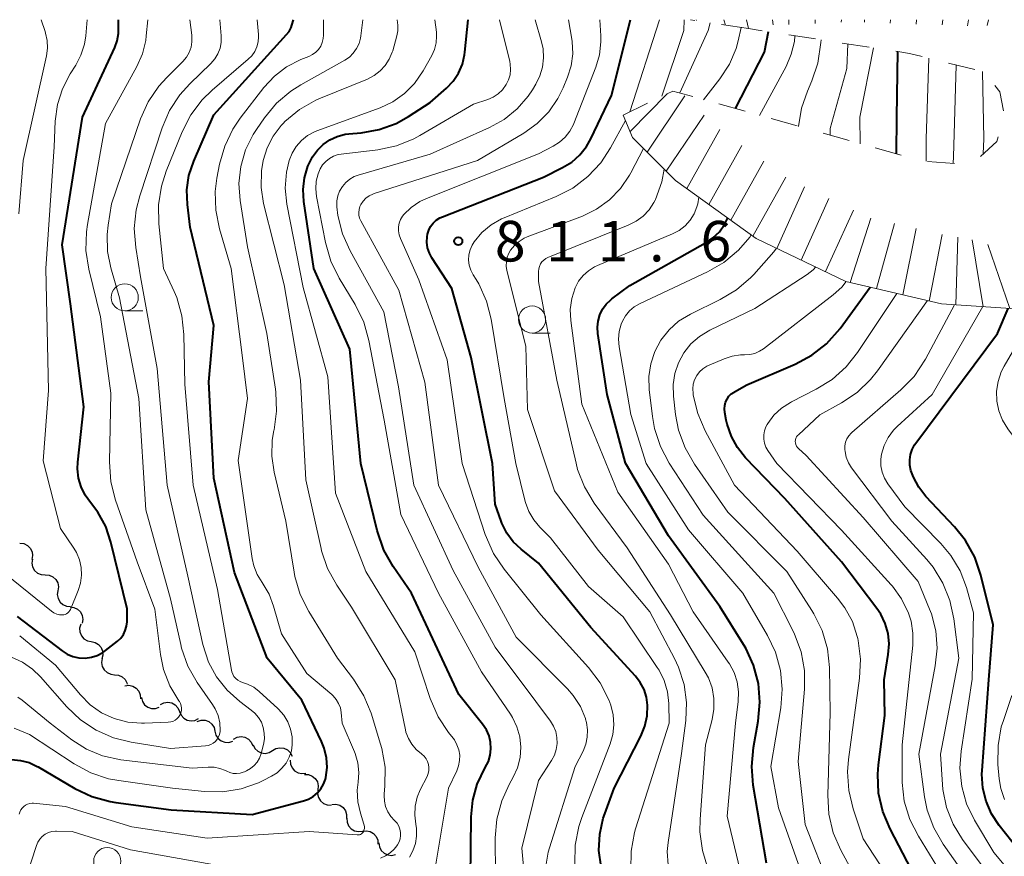
# Model space of a CAD drawing. Units: metres. Extents: x -66000 to -64000, y 15297 to 16500.
# Drawn here: x -65889 to -65798, y 16423 to 16500 of the extents above; entities that cross this region are included whole.
import ezdxf

# ---------------------------------------------------------------- set-up
doc = ezdxf.new("R2010")
doc.units = ezdxf.units.M
for name, color, linetype, lineweight in [('510200_細流', 7, 'Continuous', 30), ('633100_広葉樹林', 7, 'Continuous', 13), ('710100_等高線(計曲線)', 7, 'Continuous', 40), ('710200_等高線(主曲線)', 7, 'Continuous', 13), ('720111_土がけ(崩土)上', 7, 'Continuous', 13), ('720112_土がけ(崩土)下', 7, 'Continuous', 13), ('720199_土がけ(崩土)中', 7, 'Continuous', 13), ('731200_図化機測定による標高点', 7, 'Continuous', 40)]:
    doc.layers.add(name, color=color, linetype=linetype, lineweight=lineweight)
doc.styles.add('Style-WORKING', font='MS Gothic.ttf')

msp = doc.modelspace()

# ---------------------------------------------------------------- linework, layer by layer
at = {"layer": '510200_細流', "linetype": 'Continuous', "lineweight": 30, "flags": 128}
for points in [[(-65888.908, 16451.637), (-65888.543, 16451.592), (-65888.213, 16451.432), (-65887.951, 16451.174), (-65887.786, 16450.846), (-65887.734, 16450.483), (-65887.803, 16450.122)], [(-65887.754, 16450.16), (-65887.805, 16449.796), (-65887.736, 16449.436), (-65887.555, 16449.116), (-65887.281, 16448.871), (-65886.944, 16448.727), (-65886.577, 16448.699)], [(-65886.577, 16448.699), (-65886.211, 16448.672), (-65885.874, 16448.528), (-65885.6, 16448.283), (-65885.419, 16447.963), (-65885.35, 16447.603), (-65885.401, 16447.239)], [(-65885.401, 16447.239), (-65885.452, 16446.876), (-65885.383, 16446.516), (-65885.202, 16446.196), (-65884.928, 16445.951), (-65884.591, 16445.807), (-65884.225, 16445.779)], [(-65884.278, 16445.738), (-65883.914, 16445.695), (-65883.583, 16445.536), (-65883.32, 16445.279), (-65883.153, 16444.952), (-65883.1, 16444.589), (-65883.167, 16444.228)], [(-65883.29, 16444.145), (-65883.39, 16443.792), (-65883.369, 16443.426), (-65883.233, 16443.085), (-65882.994, 16442.805), (-65882.679, 16442.617), (-65882.32, 16442.541)], [(-65882.32, 16442.541), (-65881.961, 16442.465), (-65881.646, 16442.277), (-65881.407, 16441.997), (-65881.271, 16441.656), (-65881.25, 16441.29), (-65881.35, 16440.937)], [(-65881.3, 16440.97), (-65881.36, 16440.608), (-65881.299, 16440.246), (-65881.126, 16439.923), (-65880.858, 16439.671), (-65880.524, 16439.519), (-65880.158, 16439.483)], [(-65880.158, 16439.483), (-65879.793, 16439.447), (-65879.459, 16439.295), (-65879.191, 16439.044), (-65879.018, 16438.72), (-65879, 16438.614)], [(-65879.2, 16438.46), (-65878.835, 16438.502), (-65878.477, 16438.424), (-65878.161, 16438.235), (-65877.924, 16437.955), (-65877.788, 16437.615), (-65877.769, 16437.248)], [(-65877.683, 16437.374), (-65877.592, 16437.018), (-65877.391, 16436.711), (-65877.102, 16436.484), (-65876.755, 16436.362), (-65876.389, 16436.357), (-65876.04, 16436.471)], [(-65875.926, 16436.721), (-65875.598, 16436.886), (-65875.235, 16436.935), (-65874.873, 16436.867), (-65874.554, 16436.685), (-65874.309, 16436.412), (-65874.166, 16436.074)], [(-65874.166, 16436.074), (-65874.023, 16435.736), (-65873.778, 16435.463), (-65873.459, 16435.282), (-65873.097, 16435.213), (-65872.734, 16435.263), (-65872.406, 16435.428)], [(-65872.525, 16435.169), (-65872.175, 16435.281), (-65871.808, 16435.273), (-65871.462, 16435.148), (-65871.175, 16434.919), (-65870.976, 16434.611), (-65870.888, 16434.254)], [(-65870.888, 16434.254), (-65870.8, 16433.898), (-65870.601, 16433.59), (-65870.314, 16433.361), (-65869.968, 16433.236), (-65869.601, 16433.228), (-65869.251, 16433.339)], [(-65869.165, 16433.532), (-65868.841, 16433.703), (-65868.478, 16433.76), (-65868.115, 16433.699), (-65867.793, 16433.524), (-65867.543, 16433.255), (-65867.393, 16432.92)], [(-65867.369, 16432.996), (-65867.202, 16432.669), (-65866.939, 16432.414), (-65866.608, 16432.255), (-65866.242, 16432.212), (-65865.883, 16432.287), (-65865.568, 16432.475)], [(-65865.568, 16432.475), (-65865.252, 16432.663), (-65864.893, 16432.738), (-65864.528, 16432.695), (-65864.197, 16432.537), (-65863.933, 16432.281), (-65863.766, 16431.954)], [(-65863.927, 16431.591), (-65863.907, 16431.225), (-65863.769, 16430.885), (-65863.53, 16430.607), (-65863.213, 16430.42), (-65862.854, 16430.343), (-65862.49, 16430.388)], [(-65862.617, 16430.257), (-65862.25, 16430.245), (-65861.907, 16430.115), (-65861.623, 16429.881), (-65861.429, 16429.57), (-65861.345, 16429.213), (-65861.381, 16428.847)], [(-65861.381, 16428.847), (-65861.417, 16428.482), (-65861.333, 16428.125), (-65861.139, 16427.813), (-65860.855, 16427.58), (-65860.512, 16427.449), (-65860.145, 16427.437)], [(-65860.08, 16427.5), (-65859.713, 16427.519), (-65859.36, 16427.419), (-65859.057, 16427.211), (-65858.837, 16426.917), (-65858.723, 16426.568), (-65858.727, 16426.201)], [(-65858.705, 16426.226), (-65858.685, 16425.859), (-65858.546, 16425.519), (-65858.307, 16425.241), (-65857.99, 16425.055), (-65857.631, 16424.979), (-65857.266, 16425.024)], [(-65857.266, 16425.024), (-65856.902, 16425.069), (-65856.543, 16424.993), (-65856.226, 16424.806), (-65855.986, 16424.528), (-65855.848, 16424.188), (-65855.827, 16423.822)], [(-65855.739, 16423.936), (-65855.689, 16423.573), (-65855.523, 16423.245), (-65855.262, 16422.988), (-65854.931, 16422.827), (-65854.567, 16422.781), (-65854.207, 16422.855)]]:
    msp.add_lwpolyline(points, dxfattribs=at)
at = {"layer": '633100_広葉樹林', "linetype": 'Continuous', "lineweight": 13}
for p, q in [((-65879.22, 16473.09), (-65877.553, 16473.09)), ((-65841.59, 16471.05), (-65839.923, 16471.05))]:
    msp.add_line(p, q, dxfattribs=at)
for centre in [(-65879.22, 16474.34), (-65841.59, 16472.3), (-65880.84, 16422.26)]:
    msp.add_circle(centre, 1.25, dxfattribs=at)
at = {"layer": '710100_等高線(計曲線)', "linetype": 'Continuous', "lineweight": 40, "flags": 128}
for points, elevation in [([(-65889.68, 16431.63), (-65888.86, 16431.56), (-65888.05, 16431.36), (-65887.3, 16431.01), (-65887.23, 16430.97), (-65883.83, 16428.97), (-65882.26, 16428.22), (-65880.58, 16427.75), (-65880.04, 16427.67), (-65874.92, 16427), (-65867.44, 16426.56), (-65862.71, 16427.82), (-65862.24, 16427.98), (-65861.8, 16428.23), (-65861.42, 16428.55), (-65861.1, 16428.93), (-65860.85, 16429.36), (-65860.68, 16429.83), (-65860.64, 16429.99), (-65860.53, 16430.9), (-65860.58, 16431.8), (-65860.79, 16432.69), (-65861.04, 16433.31), (-65862.87, 16437.13), (-65866.08, 16441), (-65869.09, 16448.91), (-65871, 16457.64), (-65871.45, 16466.55), (-65871, 16471.73), (-65873.18, 16480.82), (-65873.43, 16482.91), (-65873.48, 16484.27), (-65873.29, 16485.61), (-65872.85, 16486.93), (-65871, 16491.22), (-65864.27, 16498.62), (-65864.04, 16498.92), (-65863.86, 16499.27), (-65863.78, 16499.5), (-65863.64, 16500)], 790), ([(-65879.35, 16443.19), (-65879.17, 16443.56), (-65879.05, 16443.95), (-65879, 16444.36), (-65879, 16444.43), (-65879, 16445.57), (-65880.5, 16451.74), (-65880.98, 16453.18), (-65881.71, 16454.5), (-65882.4, 16455.4), (-65882.89, 16456.08), (-65883.26, 16456.84), (-65883.5, 16457.65), (-65883.59, 16458.49), (-65883.56, 16459.11), (-65883, 16464.24), (-65884.25, 16473.75), (-65885, 16479.21), (-65883.13, 16491), (-65880.15, 16497.42), (-65879.92, 16498.05), (-65879.8, 16498.71), (-65879.79, 16499.11), (-65879.81, 16500)], 780), ([(-65860.9, 16488.48), (-65860.28, 16488.91), (-65859.59, 16489.22), (-65858.86, 16489.41), (-65858.52, 16489.45), (-65857.37, 16489.55), (-65855.73, 16489.84), (-65854.16, 16490.41), (-65853, 16491.05), (-65851, 16492.34), (-65849.49, 16493.67), (-65848.88, 16494.32), (-65848.38, 16495.06), (-65848.03, 16495.88), (-65847.82, 16496.74), (-65847.79, 16497), (-65847.49, 16500)], 800), ([(-65850.12, 16481.68), (-65849.88, 16481.79), (-65840.55, 16485.45), (-65838.77, 16486.33), (-65837.92, 16486.85), (-65837.17, 16487.51), (-65836.55, 16488.29), (-65836.15, 16489), (-65834.24, 16493), (-65832.51, 16500)], 810), ([(-65822.8, 16491.79), (-65820.13, 16497), (-65819.76, 16498.9)], 820), ([(-65807.93, 16487.6), (-65807.88, 16491), (-65807.81, 16497.06)], 830), ([(-65847.32, 16417.82), (-65847.22, 16426.34), (-65847.07, 16427.88), (-65846.65, 16429.38), (-65845.91, 16430.9), (-65845.63, 16431.45), (-65845.46, 16432.03), (-65845.39, 16432.64), (-65845.43, 16433.25), (-65845.57, 16433.84), (-65845.81, 16434.4), (-65846.16, 16434.92), (-65848.35, 16437.65), (-65852.72, 16447), (-65854.42, 16449.48), (-65855.28, 16451), (-65855.89, 16452.79), (-65857.4, 16459), (-65858.43, 16469.57), (-65861.76, 16477), (-65862.67, 16483.2), (-65862.74, 16484.31), (-65862.61, 16485.4), (-65862.3, 16486.46), (-65861.87, 16487.34), (-65861.43, 16487.95), (-65860.9, 16488.48)], 800), ([(-65835.21, 16421.76), (-65835.41, 16423.25), (-65835.34, 16424.75), (-65835.02, 16426.22), (-65834.88, 16426.62), (-65834, 16429), (-65831.55, 16433.79), (-65831.17, 16434.71), (-65830.96, 16435.69), (-65830.93, 16436.68), (-65831.03, 16437.41), (-65831.25, 16438.11), (-65831.59, 16438.76), (-65832.03, 16439.33), (-65836.16, 16443.84), (-65841, 16449.79), (-65842.6, 16451.07), (-65843.33, 16451.76), (-65843.93, 16452.57), (-65844.38, 16453.47), (-65844.45, 16453.67), (-65845, 16455.23), (-65845.25, 16459), (-65847.22, 16468.78), (-65849, 16475.15), (-65850.84, 16477.99), (-65851.08, 16478.44), (-65851.24, 16478.92), (-65851.31, 16479.43), (-65851.29, 16479.93), (-65851.25, 16480.17), (-65851.13, 16480.55), (-65850.96, 16480.89), (-65850.73, 16481.2), (-65850.44, 16481.47), (-65850.12, 16481.68)], 810), ([(-65819.92, 16422.08), (-65821.16, 16429.26), (-65821.3, 16430.99), (-65821.14, 16432.74), (-65820.7, 16435.2), (-65820.54, 16436.94), (-65820.68, 16438.67), (-65821.12, 16440.36), (-65821.85, 16441.94), (-65822.05, 16442.28), (-65824.23, 16445.77), (-65829, 16452.3), (-65832.97, 16459.03), (-65834.64, 16465.36), (-65835.52, 16470.99), (-65835.56, 16471.58), (-65835.5, 16472.16), (-65835.34, 16472.72), (-65835.08, 16473.25), (-65834.74, 16473.72), (-65834.32, 16474.13), (-65834.21, 16474.21), (-65832.57, 16475.43), (-65825.56, 16479.37), (-65824.88, 16479.83), (-65824.29, 16480.41), (-65823.81, 16481.08), (-65823.52, 16481.68)], 820), ([(-65823.79, 16464.35), (-65823.71, 16464.65), (-65823.58, 16464.94), (-65823.41, 16465.2), (-65823.19, 16465.42), (-65822.93, 16465.6), (-65822.88, 16465.63), (-65821.74, 16466.26), (-65817.29, 16468.16), (-65815.75, 16468.99), (-65814.38, 16470.06), (-65813.13, 16471.47), (-65810.36, 16475.29)], 830), ([(-65796.67, 16423.33), (-65798.44, 16425.56), (-65799.14, 16426.62), (-65799.65, 16427.78), (-65799.95, 16429.01), (-65800.03, 16430.28), (-65800.01, 16430.62), (-65799.4, 16439), (-65799, 16444.09), (-65800.13, 16448.69), (-65800.7, 16450.34), (-65801.54, 16451.87), (-65802.56, 16453.15), (-65805.2, 16455.96), (-65805.86, 16456.8), (-65806.36, 16457.73), (-65806.59, 16458.36), (-65806.69, 16458.84), (-65806.7, 16459.33), (-65806.63, 16459.82), (-65806.48, 16460.28), (-65806.25, 16460.72), (-65806.15, 16460.86), (-65798.59, 16471), (-65797.62, 16473.33)], 840), ([(-65806.54, 16421.46), (-65808.52, 16425.23), (-65809.19, 16426.84), (-65809.57, 16428.54), (-65809.65, 16430.29), (-65809.58, 16431.14), (-65809, 16435.71), (-65809.07, 16439), (-65808.68, 16441.36), (-65808.6, 16442.32), (-65808.7, 16443.28), (-65808.96, 16444.21), (-65809.37, 16445.08), (-65809.73, 16445.61), (-65813, 16449.9), (-65818.24, 16455.76), (-65821.87, 16459.53), (-65822.61, 16460.46), (-65823.18, 16461.49), (-65823.57, 16462.62), (-65823.65, 16463), (-65823.79, 16463.72), (-65823.82, 16464.03), (-65823.79, 16464.35)], 830), ([(-65889.15, 16444.85), (-65885.02, 16441.69), (-65884.54, 16441.38), (-65884.01, 16441.16), (-65883.45, 16441.04), (-65882.88, 16441.02), (-65882.31, 16441.09), (-65881.77, 16441.26), (-65881.26, 16441.53), (-65881, 16441.72), (-65879.89, 16442.59), (-65879.6, 16442.87), (-65879.35, 16443.19)], 780)]:
    msp.add_lwpolyline(points, dxfattribs=dict(at, elevation=elevation))
at = {"layer": '710200_等高線(主曲線)', "linetype": 'Continuous', "lineweight": 13, "flags": 128}
for points, elevation in [([(-65891, 16449.38), (-65885.98, 16445.34), (-65885.76, 16445.19), (-65885.51, 16445.08), (-65885.24, 16445.02), (-65885, 16445), (-65884.86, 16445.01), (-65884.72, 16445.05), (-65884.59, 16445.11), (-65884.48, 16445.19), (-65884.38, 16445.29), (-65884.29, 16445.41), (-65884.25, 16445.51), (-65883.52, 16447.26), (-65883.31, 16447.95), (-65883.22, 16448.67), (-65883.25, 16449.39), (-65883.41, 16450.1), (-65883.69, 16450.76), (-65883.92, 16451.16), (-65885.17, 16453), (-65886.76, 16459.24), (-65886.26, 16465.74), (-65886.52, 16477), (-65885.74, 16488.26), (-65885.64, 16490.63), (-65885.44, 16492.15), (-65884.98, 16493.62), (-65884.26, 16495), (-65883.75, 16495.8), (-65883.27, 16496.73), (-65882.95, 16497.73), (-65882.83, 16498.52), (-65882.7, 16500)], 778), ([(-65889, 16482.06), (-65888.61, 16487), (-65886.45, 16496.67), (-65886.35, 16497.37), (-65886.38, 16498.08), (-65886.53, 16498.77), (-65886.58, 16498.9), (-65886.96, 16500)], 776), ([(-65877.29, 16498.08), (-65877.24, 16498.5), (-65877.09, 16500)], 782), ([(-65875.4, 16485.99), (-65873.92, 16489.65), (-65873.12, 16491.2), (-65872.07, 16492.59), (-65871.15, 16493.49), (-65867.82, 16496.34), (-65867.49, 16496.67), (-65867.22, 16497.06), (-65867.03, 16497.49), (-65866.91, 16497.94), (-65866.87, 16498.41), (-65866.88, 16498.62), (-65867, 16500)], 788), ([(-65873.01, 16498.46), (-65873.02, 16498.58), (-65873.2, 16500)], 784), ([(-65870.61, 16496.84), (-65870.41, 16497.36), (-65870.31, 16497.9), (-65870.3, 16498.5), (-65870.43, 16500)], 786), ([(-65870.47, 16486.65), (-65869.99, 16488.32), (-65869.24, 16489.89), (-65868.55, 16490.9), (-65866.36, 16493.74), (-65865.4, 16494.78), (-65864.28, 16495.63), (-65862.94, 16496.31), (-65862.21, 16496.6), (-65861.88, 16496.77), (-65861.58, 16496.99), (-65861.33, 16497.25), (-65861.12, 16497.56), (-65860.98, 16497.9), (-65860.89, 16498.26), (-65860.87, 16498.56), (-65860.86, 16500)], 792), ([(-65868.06, 16487.98), (-65867.36, 16489.4), (-65867.06, 16489.86), (-65866.32, 16490.94), (-65865.21, 16492.28), (-65863.88, 16493.41), (-65862.97, 16493.99), (-65858.9, 16496.26), (-65858.47, 16496.55), (-65858.11, 16496.91), (-65857.81, 16497.33), (-65857.58, 16497.79), (-65857.44, 16498.28), (-65857.41, 16498.5), (-65857.24, 16500)], 794), ([(-65852.93, 16422.61), (-65852.6, 16423.22), (-65852.37, 16423.88), (-65852.26, 16424.57), (-65852.27, 16425.26), (-65852.33, 16425.67), (-65852.43, 16426.5), (-65852.39, 16427.34), (-65852.2, 16428.16), (-65851.92, 16428.83), (-65851.29, 16430.08), (-65851.18, 16430.34), (-65851.13, 16430.62), (-65851.12, 16430.91), (-65851.16, 16431.19), (-65851.25, 16431.47), (-65851.38, 16431.72), (-65851.56, 16431.95), (-65851.78, 16432.14), (-65851.82, 16432.17), (-65852.3, 16432.57), (-65852.71, 16433.05), (-65853.02, 16433.59), (-65853.24, 16434.17), (-65853.29, 16434.39), (-65854.24, 16439), (-65858.28, 16445.72), (-65859.64, 16447.76), (-65860.48, 16449.29), (-65861.04, 16450.94), (-65861.09, 16451.14), (-65862.5, 16457.5), (-65863, 16466.68), (-65864.51, 16475.49), (-65866.39, 16483.01), (-65866.63, 16484.51), (-65866.6, 16486.03), (-65866.44, 16487), (-65866.08, 16488.16), (-65865.52, 16489.24), (-65864.78, 16490.21), (-65864.55, 16490.45), (-65864.42, 16490.58), (-65863.08, 16491.69), (-65861.57, 16492.56), (-65861.15, 16492.74), (-65856.8, 16494.52), (-65856.18, 16494.84), (-65855.63, 16495.26), (-65855.16, 16495.77), (-65854.78, 16496.36), (-65854.51, 16497), (-65854.47, 16497.13), (-65854.08, 16498.52), (-65854, 16498.96), (-65853.99, 16499.41), (-65854, 16499.5), (-65854.05, 16500)], 796), ([(-65850.59, 16421.41), (-65849.32, 16429), (-65848.55, 16430.61), (-65848.38, 16431.07), (-65848.29, 16431.56), (-65848.28, 16432.06), (-65848.36, 16432.55), (-65848.53, 16433.01), (-65848.77, 16433.45), (-65848.89, 16433.61), (-65849.31, 16434.14), (-65850.28, 16435.59), (-65851.01, 16437.28), (-65852.41, 16441.59), (-65856.94, 16449), (-65859.74, 16456.26), (-65860.45, 16467), (-65862.75, 16475.25), (-65864.24, 16482.95), (-65864.39, 16484.43), (-65864.28, 16485.91), (-65864.04, 16487), (-65863.77, 16487.68), (-65863.39, 16488.29), (-65862.9, 16488.84), (-65862.34, 16489.29), (-65861.7, 16489.63), (-65861.48, 16489.72), (-65855.62, 16491.86), (-65854.44, 16492.42), (-65853.37, 16493.17), (-65852.45, 16494.09), (-65851.65, 16495.27), (-65850.85, 16496.7), (-65850.6, 16497.26), (-65850.45, 16497.86), (-65850.41, 16498.48), (-65850.43, 16498.85), (-65850.58, 16500)], 798), ([(-65842.22, 16420.09), (-65842.55, 16423.45), (-65841, 16429.71), (-65839.79, 16431.56), (-65839.53, 16432.05), (-65839.36, 16432.58), (-65839.28, 16433.13), (-65839.3, 16433.68), (-65839.41, 16434.23), (-65839.62, 16434.74), (-65839.9, 16435.19), (-65841.23, 16437), (-65845, 16442.03), (-65848.88, 16449.12), (-65852.53, 16457), (-65853.92, 16466.08), (-65855.3, 16473), (-65858.41, 16478.63), (-65859.12, 16480.22), (-65859.54, 16481.91), (-65859.63, 16482.71), (-65859.63, 16482.77), (-65859.63, 16483.25), (-65859.54, 16483.72), (-65859.37, 16484.17), (-65859.12, 16484.59), (-65858.81, 16484.95), (-65858.44, 16485.26), (-65858.02, 16485.5), (-65857.65, 16485.63), (-65851, 16487.58), (-65845.52, 16490.04), (-65844.16, 16490.79), (-65842.96, 16491.77), (-65841.95, 16492.94), (-65841.56, 16493.52), (-65841.24, 16494.04), (-65840.86, 16494.81), (-65840.62, 16495.62), (-65840.53, 16496.47), (-65840.58, 16497.32), (-65840.72, 16497.94), (-65841.31, 16500)], 804), ([(-65837.63, 16422), (-65837.6, 16423.74), (-65837.27, 16425.46), (-65836.99, 16426.28), (-65834.37, 16433.08), (-65834.12, 16433.95), (-65834.03, 16434.86), (-65834.09, 16435.77), (-65834.31, 16436.66), (-65834.4, 16436.91), (-65834.51, 16437.17), (-65835.3, 16438.72), (-65836.37, 16440.15), (-65840.77, 16445), (-65844.18, 16449.23), (-65845.15, 16450.68), (-65845.91, 16452.42), (-65848.04, 16459), (-65849.42, 16468.58), (-65852.05, 16475.95), (-65853.76, 16479.79), (-65853.88, 16480.13), (-65853.94, 16480.49), (-65853.93, 16480.85), (-65853.86, 16481.21), (-65853.74, 16481.54), (-65853.55, 16481.86), (-65853.43, 16482), (-65852.75, 16482.66), (-65851.96, 16483.19), (-65851.33, 16483.49), (-65841, 16487.61), (-65839.64, 16488.3), (-65839.05, 16488.68), (-65838.53, 16489.15), (-65838.09, 16489.7), (-65837.77, 16490.33), (-65837.73, 16490.42), (-65835.71, 16495.6), (-65835.37, 16496.76), (-65835.23, 16497.96), (-65835.24, 16498.5), (-65835.32, 16500)], 808), ([(-65845.18, 16492.85), (-65844.72, 16493.15), (-65844.32, 16493.53), (-65843.97, 16494), (-65843.76, 16494.44), (-65843.62, 16494.92), (-65843.57, 16495.41), (-65843.61, 16495.9), (-65843.66, 16496.13), (-65844.61, 16500)], 802), ([(-65837.92, 16498.19), (-65838.23, 16500)], 806), ([(-65832.55, 16491.49), (-65829.82, 16500)], 812), ([(-65829.59, 16492.92), (-65827.57, 16499), (-65827.55, 16500)], 814), ([(-65827.95, 16493.23), (-65825.32, 16499), (-65825.15, 16499.72)], 816), ([(-65825.74, 16492.61), (-65824.23, 16494.55), (-65823.36, 16495.88), (-65822.75, 16497.33), (-65822.54, 16498.06), (-65822.26, 16499.28)], 818), ([(-65889.68, 16441.1), (-65888.66, 16440.63), (-65887.74, 16440), (-65887.01, 16439.29), (-65884.56, 16436.51), (-65883.3, 16435.31), (-65881.85, 16434.34), (-65880.25, 16433.64), (-65878.64, 16433.24), (-65875, 16432.66), (-65871.77, 16432.9), (-65871.51, 16432.94), (-65871.27, 16433.03), (-65871.04, 16433.15), (-65870.85, 16433.32), (-65870.68, 16433.51), (-65870.55, 16433.73), (-65870.46, 16433.97), (-65870.41, 16434.23), (-65870.4, 16434.32), (-65870.44, 16435.02), (-65870.6, 16435.7), (-65870.87, 16436.34), (-65871.11, 16436.73), (-65872.52, 16438.77), (-65873.38, 16440.28), (-65873.97, 16441.92), (-65874.05, 16442.27), (-65875, 16446.49), (-65877.29, 16454.71), (-65877.91, 16465), (-65879.7, 16474.3), (-65880.51, 16477.06), (-65880.82, 16478.59), (-65880.86, 16480.16), (-65880.77, 16481), (-65880.45, 16483), (-65877.76, 16490.83), (-65877.05, 16492.42), (-65876.07, 16493.86), (-65875.35, 16494.66), (-65873.86, 16496.15), (-65873.53, 16496.54), (-65873.27, 16496.98), (-65873.1, 16497.45), (-65873.01, 16497.95), (-65873.01, 16498.46)], 784), ([(-65888.93, 16443.07), (-65885.63, 16440.37), (-65883.32, 16437.61), (-65882.41, 16436.71), (-65881.36, 16435.97), (-65880.19, 16435.43), (-65878.95, 16435.1), (-65877.68, 16434.99), (-65877.4, 16435), (-65875.2, 16435.08), (-65874.98, 16435.11), (-65874.77, 16435.17), (-65874.57, 16435.27), (-65874.4, 16435.41), (-65874.25, 16435.57), (-65874.13, 16435.75), (-65874.04, 16435.95), (-65873.99, 16436.17), (-65873.98, 16436.39), (-65874.01, 16436.61), (-65874.08, 16436.82), (-65874.18, 16437.01), (-65874.22, 16437.08), (-65875.05, 16438.46), (-65875.63, 16439.96), (-65875.92, 16441.35), (-65876.45, 16445.55), (-65878.09, 16449.91), (-65880.08, 16455.6), (-65880.51, 16457.29), (-65880.64, 16459.14), (-65880.5, 16465.5), (-65881.47, 16472.53), (-65882.55, 16476.95), (-65882.81, 16478.67), (-65882.77, 16480.41), (-65882.67, 16481.08), (-65881, 16490.41), (-65878.11, 16495.68), (-65877.59, 16496.85), (-65877.29, 16498.08)], 782), ([(-65840.31, 16421.78), (-65840.1, 16423.07), (-65839.98, 16423.49), (-65837.6, 16431), (-65836.88, 16432.42), (-65836.63, 16433.05), (-65836.49, 16433.71), (-65836.46, 16434.39), (-65836.56, 16435.05), (-65836.64, 16435.37), (-65836.66, 16435.42), (-65837.13, 16436.54), (-65837.79, 16437.55), (-65838.33, 16438.18), (-65843.05, 16442.95), (-65846.58, 16449.42), (-65850.24, 16457), (-65851.49, 16466.51), (-65853.89, 16475), (-65857.42, 16481.42), (-65857.53, 16481.67), (-65857.59, 16481.93), (-65857.61, 16482.2), (-65857.58, 16482.47), (-65857.5, 16482.73), (-65857.41, 16482.92), (-65857.2, 16483.24), (-65856.94, 16483.51), (-65856.64, 16483.73), (-65856.3, 16483.89), (-65856.18, 16483.94), (-65846.62, 16487), (-65842.34, 16489.52), (-65841.11, 16490.4), (-65840.05, 16491.48), (-65839.2, 16492.73), (-65838.73, 16493.69), (-65838.32, 16494.68), (-65837.99, 16495.75), (-65837.84, 16496.86), (-65837.89, 16497.98), (-65837.92, 16498.19)], 806), ([(-65820.57, 16491.16), (-65818.13, 16495.68), (-65817.65, 16496.81), (-65817.36, 16498), (-65817.31, 16498.52)], 822), ([(-65816.97, 16490.14), (-65816.69, 16491.84), (-65816.15, 16493.41), (-65815.74, 16494.34), (-65815.18, 16495.99), (-65814.91, 16497.88), (-65814.89, 16498.15)], 824), ([(-65814.05, 16489.32), (-65814.04, 16489.96), (-65812.5, 16495.5), (-65812.43, 16497.77)], 826), ([(-65811.28, 16488.54), (-65811.32, 16491), (-65810.04, 16497.4)], 828), ([(-65889.1, 16437.39), (-65888.71, 16437.12), (-65886.12, 16435), (-65884.1, 16433.45), (-65882.75, 16432.59), (-65881.27, 16431.98), (-65879.57, 16431.61), (-65873, 16430.85), (-65871.52, 16430.94), (-65870.97, 16430.93), (-65870.43, 16430.82), (-65869.92, 16430.62), (-65869.8, 16430.56), (-65869.51, 16430.43), (-65869.2, 16430.36), (-65868.89, 16430.34), (-65868.57, 16430.37), (-65868.27, 16430.46), (-65868.17, 16430.5), (-65867.96, 16430.6), (-65867.59, 16430.81), (-65867.27, 16431.08), (-65867, 16431.4), (-65866.78, 16431.77), (-65866.63, 16432.19), (-65866.41, 16433.04), (-65866.32, 16433.56), (-65866.33, 16434.08), (-65866.42, 16434.59), (-65866.6, 16435.08), (-65866.87, 16435.53), (-65867.2, 16435.93), (-65867.53, 16436.21), (-65868.6, 16437), (-65869.77, 16438.04), (-65870.74, 16439.27), (-65871.49, 16440.64), (-65872.02, 16442.28), (-65873.41, 16448.59), (-65875.3, 16457), (-65876.24, 16467.76), (-65877.76, 16476.24), (-65878.21, 16478.96), (-65878.35, 16480.7), (-65878.18, 16482.43), (-65877.84, 16483.72), (-65875.77, 16490), (-65875.09, 16491.6), (-65874.13, 16493.05), (-65873.22, 16494.06), (-65871.26, 16495.96), (-65870.89, 16496.37), (-65870.61, 16496.84)], 786), ([(-65805.18, 16486.92), (-65805.19, 16489), (-65804.94, 16496.45)], 832), ([(-65802.68, 16486.73), (-65802.66, 16487.34), (-65802.4, 16495.81)], 834), ([(-65799.92, 16487.6), (-65799.84, 16489), (-65799.98, 16495.21)], 836), ([(-65844.98, 16421.02), (-65844.99, 16424.4), (-65844.84, 16426.14), (-65844.4, 16427.83), (-65843.72, 16429.32), (-65843.33, 16430.01), (-65842.93, 16430.89), (-65842.7, 16431.83), (-65842.63, 16432.79), (-65842.72, 16433.75), (-65842.99, 16434.67), (-65843.41, 16435.54), (-65843.59, 16435.83), (-65846.26, 16439.74), (-65850.23, 16447), (-65853.72, 16454.28), (-65855.27, 16463), (-65856.66, 16470.37), (-65857.13, 16472.04), (-65857.94, 16473.69), (-65859.41, 16476.13), (-65860.18, 16477.69), (-65860.68, 16479.41), (-65861.5, 16483.67), (-65861.58, 16484.37), (-65861.53, 16485.07), (-65861.36, 16485.75), (-65861.16, 16486.22), (-65860.94, 16486.59), (-65860.65, 16486.91), (-65860.32, 16487.19), (-65859.94, 16487.4), (-65859.52, 16487.54), (-65859.22, 16487.59), (-65855.83, 16487.99), (-65854.13, 16488.35), (-65852.51, 16488.99), (-65851.96, 16489.29), (-65847, 16492.19), (-65845.68, 16492.63), (-65845.18, 16492.85)], 802), ([(-65832.47, 16421.44), (-65832.45, 16423.18), (-65832.13, 16424.9), (-65832.03, 16425.24), (-65828.92, 16435), (-65828.96, 16436.82), (-65829.08, 16437.89), (-65829.38, 16438.93), (-65829.86, 16439.89), (-65830.02, 16440.15), (-65833.18, 16444.82), (-65836.37, 16447.63), (-65839.88, 16452.12), (-65840.88, 16453.12), (-65841.44, 16453.79), (-65841.89, 16454.55), (-65842.19, 16455.38), (-65842.22, 16455.49), (-65843.08, 16459), (-65844.16, 16465), (-65845.37, 16472.32), (-65845.8, 16474), (-65846.52, 16475.59), (-65846.77, 16476.01), (-65847.03, 16476.42), (-65847.25, 16476.85), (-65847.39, 16477.31), (-65847.45, 16477.79), (-65847.43, 16478.27), (-65847.32, 16478.74), (-65847.13, 16479.18), (-65846.94, 16479.49), (-65846.22, 16480.34), (-65845.37, 16481.04), (-65844.41, 16481.59), (-65844.16, 16481.7), (-65839.37, 16483.65), (-65837.81, 16484.44), (-65836.43, 16485.5), (-65835.24, 16486.77), (-65834.34, 16488.16), (-65832.97, 16490.7)], 812), ([(-65855.6, 16422.52), (-65855.13, 16422.73), (-65854.7, 16423.01), (-65854.33, 16423.37), (-65854.1, 16423.66), (-65854.03, 16423.77), (-65853.88, 16424.03), (-65853.79, 16424.32), (-65853.74, 16424.61), (-65853.75, 16424.91), (-65853.8, 16425.21), (-65853.91, 16425.49), (-65854.07, 16425.75), (-65854.26, 16425.97), (-65854.29, 16426), (-65854.65, 16426.38), (-65854.92, 16426.82), (-65855.12, 16427.3), (-65855.24, 16427.81), (-65855.26, 16428.33), (-65855.25, 16428.47), (-65855.18, 16429.19), (-65855.17, 16430.94), (-65855.47, 16432.66), (-65855.58, 16433.06), (-65856.47, 16435.93), (-65857.12, 16437.54), (-65858.1, 16439.08), (-65859.58, 16441), (-65862.23, 16445.32), (-65863.01, 16446.88), (-65863.5, 16448.55), (-65863.57, 16448.94), (-65864.34, 16453.66), (-65865.42, 16458.2), (-65865.63, 16459.67), (-65865.59, 16461.16), (-65865.44, 16462.05), (-65865.42, 16462.11), (-65865.19, 16463.84), (-65865.25, 16465.58), (-65865.29, 16465.87), (-65866.09, 16471), (-65867.89, 16479), (-65868.56, 16483.29), (-65868.67, 16484.88), (-65868.5, 16486.45), (-65868.06, 16487.98)], 794), ([(-65842.79, 16479.52), (-65842.31, 16479.81), (-65842.03, 16479.93), (-65836.94, 16481.86), (-65835.63, 16482.5), (-65834.44, 16483.36), (-65833.42, 16484.41), (-65832.59, 16485.62), (-65832.48, 16485.84), (-65831.3, 16488.1)], 814), ([(-65889.45, 16434.55), (-65888.03, 16433.97), (-65883.89, 16431.25), (-65882.36, 16430.42), (-65880.71, 16429.87), (-65879.76, 16429.69), (-65874.81, 16429), (-65871.85, 16428.7), (-65870.15, 16428.67), (-65868.48, 16428.94), (-65866.88, 16429.5), (-65866.45, 16429.7), (-65865.68, 16430.09), (-65865.15, 16430.42), (-65864.7, 16430.83), (-65864.32, 16431.32), (-65864.03, 16431.86), (-65863.83, 16432.45), (-65863.75, 16433), (-65863.76, 16433.73), (-65863.9, 16434.44), (-65864.16, 16435.12), (-65864.54, 16435.74), (-65865.01, 16436.29), (-65865.09, 16436.36), (-65866.8, 16437.93), (-65867.3, 16438.32), (-65867.87, 16438.61), (-65868.34, 16438.77), (-65868.57, 16438.85), (-65868.78, 16438.97), (-65868.97, 16439.13), (-65869.13, 16439.32), (-65869.25, 16439.53), (-65869.33, 16439.76), (-65869.36, 16439.89), (-65870.66, 16447.34), (-65872.9, 16457), (-65873.67, 16466.33), (-65873.76, 16470.92), (-65873.94, 16472.65), (-65874.42, 16474.33), (-65874.66, 16474.89), (-65875.63, 16477), (-65876.08, 16481.15), (-65876.11, 16482.9), (-65875.84, 16484.62), (-65875.4, 16485.99)], 788), ([(-65888.97, 16426.59), (-65888.92, 16426.79), (-65888.83, 16426.99), (-65888.71, 16427.16), (-65888.56, 16427.31), (-65888.39, 16427.43), (-65888.2, 16427.52), (-65888, 16427.58), (-65887.79, 16427.6), (-65887.66, 16427.6), (-65884.7, 16427.3), (-65878.57, 16425.43), (-65871.62, 16424.38), (-65862.19, 16425), (-65857.74, 16424.67), (-65857.64, 16424.67), (-65857.54, 16424.69), (-65857.44, 16424.72), (-65857.35, 16424.78), (-65857.28, 16424.84), (-65857.21, 16424.92), (-65857.18, 16424.97), (-65857.12, 16425.11), (-65857.08, 16425.26), (-65857.07, 16425.42), (-65857.09, 16425.57), (-65857.12, 16425.66), (-65857.45, 16426.7), (-65857.69, 16427.74), (-65857.74, 16428.81), (-65857.67, 16429.55), (-65857.61, 16430.44), (-65857.7, 16431.34), (-65857.95, 16432.2), (-65858.01, 16432.35), (-65859.13, 16435), (-65859.23, 16436), (-65859.3, 16436.42), (-65859.46, 16436.83), (-65859.68, 16437.2), (-65859.96, 16437.52), (-65860.09, 16437.65), (-65862.41, 16439.59), (-65864.75, 16443.25), (-65865.47, 16445.81), (-65865.89, 16446.92), (-65866.53, 16448), (-65866.98, 16448.74), (-65867.29, 16449.55), (-65867.44, 16450.23), (-65868.74, 16459.26), (-65867.88, 16465), (-65868.36, 16469), (-65869.4, 16477), (-65870.48, 16480.69), (-65870.82, 16482.4), (-65870.86, 16484.14), (-65870.71, 16485.37), (-65870.47, 16486.65)], 792), ([(-65840.51, 16477.79), (-65840.31, 16477.93), (-65840.13, 16478.02), (-65832.7, 16481), (-65831.98, 16481.37), (-65831.33, 16481.85), (-65830.78, 16482.44), (-65830.33, 16483.12), (-65830.22, 16483.34), (-65830.2, 16483.38), (-65829.6, 16485.02), (-65829.4, 16486.2)], 816), ([(-65822.64, 16438.81), (-65822.92, 16439.68), (-65823.34, 16440.48), (-65823.46, 16440.65), (-65826.7, 16445.3), (-65829, 16449.68), (-65833.67, 16456.33), (-65837, 16464.48), (-65838.02, 16472.21), (-65838.06, 16473.22), (-65837.93, 16474.23), (-65837.61, 16475.23), (-65837.3, 16475.83), (-65836.88, 16476.36), (-65836.38, 16476.81), (-65835.81, 16477.17), (-65835.54, 16477.3), (-65828.62, 16480.21), (-65828.01, 16480.53), (-65827.46, 16480.96), (-65826.99, 16481.47), (-65826.62, 16482.06), (-65826.36, 16482.7), (-65826.28, 16483), (-65826.19, 16483.6)], 818), ([(-65815.93, 16419), (-65818.82, 16427.18), (-65819.52, 16431), (-65818.62, 16436.41), (-65818.48, 16438.14), (-65818.65, 16439.88), (-65819.11, 16441.56), (-65819.85, 16443.11), (-65822.13, 16447), (-65827.13, 16452.87), (-65831.06, 16459), (-65832.48, 16463.52), (-65833.55, 16469.78), (-65833.61, 16470.48), (-65833.55, 16471.18), (-65833.36, 16471.87), (-65833.25, 16472.13), (-65832.96, 16472.64), (-65832.59, 16473.09), (-65832.15, 16473.47), (-65831.61, 16473.79), (-65825.37, 16476.7), (-65823.86, 16477.57), (-65822.52, 16478.69), (-65821.47, 16479.92), (-65821.34, 16480.11)], 822), ([(-65829.03, 16421.92), (-65829.1, 16423.13), (-65829.03, 16423.98), (-65827.79, 16432.21), (-65827.39, 16435.24), (-65827.32, 16436.92), (-65827.54, 16438.58), (-65828.05, 16440.18), (-65828.43, 16440.98), (-65830.71, 16445.29), (-65835.5, 16451), (-65839.52, 16456.48), (-65842.02, 16463.98), (-65842.17, 16469.83), (-65843.91, 16476.84), (-65843.97, 16477.24), (-65843.96, 16477.65), (-65843.88, 16478.05), (-65843.74, 16478.43), (-65843.58, 16478.7), (-65843.22, 16479.14), (-65842.79, 16479.52)], 814), ([(-65816.74, 16441.6), (-65817.34, 16443.23), (-65817.49, 16443.56), (-65819.26, 16447), (-65825.77, 16454.23), (-65828.91, 16459.03), (-65829.73, 16460.57), (-65830.28, 16462.22), (-65830.47, 16463.34), (-65830.76, 16465.84), (-65830.8, 16467.03), (-65830.63, 16468.21), (-65830.25, 16469.35), (-65829.68, 16470.4), (-65828.94, 16471.34), (-65828.05, 16472.13), (-65826.95, 16472.8), (-65824.2, 16474.14), (-65822.7, 16475.04), (-65821.38, 16476.18), (-65821.11, 16476.47), (-65819.25, 16478.55), (-65819.01, 16478.88)], 824), ([(-65825.34, 16421.58), (-65825.86, 16423.24), (-65826.09, 16424.97), (-65826.07, 16426.12), (-65825.57, 16433), (-65824.95, 16435.33), (-65824.79, 16436.3), (-65824.79, 16437.29), (-65824.96, 16438.26), (-65825.3, 16439.19), (-65825.59, 16439.72), (-65828.8, 16445), (-65832.8, 16451.2), (-65835.84, 16455.34), (-65836.75, 16456.83), (-65837.38, 16458.45), (-65837.53, 16459.01), (-65839.3, 16466.7), (-65841, 16475.81), (-65841, 16476.74), (-65840.98, 16476.98), (-65840.92, 16477.21), (-65840.82, 16477.43), (-65840.68, 16477.62), (-65840.51, 16477.79)], 816), ([(-65815.73, 16445.4), (-65818.06, 16449), (-65823.5, 16454.5), (-65826.59, 16458.92), (-65827.46, 16460.43), (-65828.05, 16462.07), (-65828.33, 16463.52), (-65828.52, 16465.23), (-65828.55, 16466.28), (-65828.39, 16467.31), (-65828.06, 16468.31), (-65827.56, 16469.23), (-65826.91, 16470.05), (-65826.12, 16470.74), (-65825.17, 16471.32), (-65821, 16473.33), (-65816.17, 16476.46), (-65815.63, 16476.88), (-65815.39, 16477.15)], 826), ([(-65825.45, 16467.99), (-65825.24, 16468.09), (-65823.84, 16468.68), (-65823.1, 16468.92), (-65822.32, 16469.03), (-65821.96, 16469.03), (-65821.48, 16469.06), (-65821.02, 16469.17), (-65820.58, 16469.36), (-65820.2, 16469.6), (-65813.76, 16474.57), (-65812.96, 16475.3), (-65812.57, 16475.81)], 828), ([(-65807.4, 16429.51), (-65807.41, 16429.88), (-65807.39, 16433), (-65806.42, 16442.2), (-65806.41, 16443.32), (-65806.58, 16444.43), (-65806.82, 16445.18), (-65807.45, 16446.48), (-65808.3, 16447.65), (-65808.41, 16447.77), (-65813, 16452.84), (-65818.98, 16459), (-65819.81, 16460.18), (-65820, 16460.51), (-65820.13, 16460.87), (-65820.19, 16461.25), (-65820.19, 16461.63), (-65820.13, 16462.01), (-65820, 16462.37), (-65819.87, 16462.59), (-65819.82, 16462.68), (-65819.24, 16463.45), (-65818.54, 16464.11), (-65817.73, 16464.64), (-65817.62, 16464.7), (-65815.35, 16465.85), (-65813.87, 16466.77), (-65812.57, 16467.93), (-65811.54, 16469.24), (-65807.9, 16474.71)], 832), ([(-65805.87, 16432.13), (-65804.34, 16440.3), (-65804.18, 16441.92), (-65804.3, 16443.54), (-65804.7, 16445.11), (-65804.87, 16445.55), (-65805.91, 16448.09), (-65811, 16454.01), (-65816.26, 16459.74), (-65816.98, 16460.37), (-65817.08, 16460.48), (-65817.16, 16460.6), (-65817.22, 16460.74), (-65817.26, 16460.89), (-65817.27, 16461.04), (-65817.25, 16461.19), (-65817.21, 16461.33), (-65817.15, 16461.46), (-65817.06, 16461.59), (-65816.99, 16461.65), (-65815, 16463.5), (-65813, 16464.59), (-65811.56, 16465.55), (-65810.32, 16466.74), (-65809.68, 16467.55), (-65805.07, 16474.05)], 834), ([(-65799, 16420.47), (-65801.81, 16424.25), (-65802.68, 16425.67), (-65803.3, 16427.22), (-65803.63, 16428.86), (-65803.67, 16429.33), (-65803.86, 16432.14), (-65802.16, 16441), (-65802.61, 16444.63), (-65802.98, 16446.34), (-65803.63, 16447.95), (-65804.55, 16449.43), (-65805.13, 16450.12), (-65808.34, 16453.66), (-65812.07, 16458.6), (-65812.36, 16459.06), (-65812.57, 16459.57), (-65812.68, 16460.1), (-65812.7, 16460.3), (-65812.69, 16460.64), (-65812.62, 16460.96), (-65812.5, 16461.27), (-65812.32, 16461.56), (-65812.1, 16461.81), (-65812.04, 16461.86), (-65807.52, 16465.79), (-65806.3, 16467.04), (-65805.25, 16468.63), (-65802.56, 16473.66)], 836), ([(-65792.21, 16415), (-65798.94, 16423.06), (-65800.71, 16426.03), (-65801.44, 16427.54), (-65801.9, 16429.16), (-65802.07, 16430.83), (-65801.96, 16432.42), (-65800.94, 16439.06), (-65800.81, 16445.19), (-65801.47, 16447.53), (-65802.05, 16449.08), (-65802.89, 16450.49), (-65803.83, 16451.61), (-65807.16, 16455), (-65808.73, 16457.13), (-65809.04, 16457.64), (-65809.25, 16458.2), (-65809.37, 16458.79), (-65809.38, 16459.38), (-65809.32, 16459.87), (-65809.07, 16460.67), (-65808.7, 16461.41), (-65808.2, 16462.07), (-65807.87, 16462.41), (-65804.63, 16465.37), (-65799.96, 16473.49)], 838), ([(-65795.75, 16449.26), (-65795.42, 16449.83), (-65795.12, 16450.33), (-65794.58, 16451.43), (-65794.23, 16452.61), (-65794.1, 16453.83), (-65794.18, 16455.06), (-65794.39, 16456), (-65795.28, 16459), (-65797.65, 16462.21), (-65798.13, 16462.99), (-65798.46, 16463.85), (-65798.65, 16464.75), (-65798.67, 16465.67), (-65798.53, 16466.58), (-65798.24, 16467.45), (-65797.96, 16468), (-65796.21, 16471), (-65795.08, 16472.53), (-65794.54, 16473.42)], 842), ([(-65807, 16418.18), (-65811, 16424.33), (-65811.93, 16427.08), (-65812.34, 16428.77), (-65812.46, 16430.51), (-65812.37, 16431.65), (-65811.33, 16439.16), (-65811.25, 16440.9), (-65811.46, 16442.63), (-65811.5, 16442.81), (-65811.55, 16443), (-65812, 16444.38), (-65812.69, 16445.66), (-65813.36, 16446.55), (-65817.11, 16450.89), (-65822.88, 16457), (-65825.6, 16462.01), (-65826.29, 16463.61), (-65826.7, 16465.31), (-65826.72, 16465.45), (-65826.74, 16465.88), (-65826.7, 16466.31), (-65826.57, 16466.72), (-65826.38, 16467.11), (-65826.12, 16467.45), (-65825.81, 16467.75), (-65825.45, 16467.99)], 828), ([(-65796.82, 16397.32), (-65798.19, 16398.39), (-65798.34, 16398.53), (-65801, 16401.13), (-65804.35, 16407.65), (-65808.61, 16415), (-65811, 16419.46), (-65813.07, 16423.28), (-65813.76, 16424.88), (-65814.17, 16426.58), (-65814.27, 16428.34), (-65814.05, 16435.95), (-65814.12, 16440.14), (-65814.31, 16441.87), (-65814.79, 16443.55), (-65815.55, 16445.11), (-65815.73, 16445.4)], 826), ([(-65797.56, 16395.14), (-65799.7, 16396.62), (-65801.04, 16397.73), (-65802.17, 16399.06), (-65803.02, 16400.51), (-65805.18, 16405), (-65809.68, 16412.32), (-65814.1, 16419.9), (-65816.35, 16425.65), (-65817, 16431.47), (-65816.43, 16438.14), (-65816.43, 16439.88), (-65816.74, 16441.6)], 824), ([(-65822.02, 16419.98), (-65823.58, 16426.42), (-65822.81, 16435), (-65822.56, 16437), (-65822.52, 16437.91), (-65822.64, 16438.81)], 818), ([(-65797.95, 16427.95), (-65798.29, 16428.95), (-65798.43, 16429.86), (-65798.55, 16431.19), (-65798.54, 16432.93), (-65798.24, 16434.65), (-65798.05, 16435.26), (-65797.26, 16437.56)], 842), ([(-65796.74, 16413), (-65800.54, 16419.46), (-65803.6, 16423.81), (-65804.48, 16425.32), (-65805.08, 16426.96), (-65805.33, 16428.2), (-65805.87, 16432.13)], 834), ([(-65795.1, 16406.9), (-65799.08, 16413), (-65804.2, 16421.8), (-65805.9, 16424.55), (-65806.69, 16426.11), (-65807.2, 16427.78), (-65807.4, 16429.51)], 832), ([(-65888.92, 16419), (-65887.38, 16423.7), (-65887.25, 16424.01), (-65887.07, 16424.29), (-65886.84, 16424.54), (-65886.57, 16424.74), (-65886.27, 16424.89), (-65885.95, 16424.99), (-65885.62, 16425.03), (-65885.52, 16425.03), (-65884.09, 16425), (-65878.69, 16423.31), (-65870.22, 16421.78)], 794)]:
    msp.add_lwpolyline(points, dxfattribs=dict(at, elevation=elevation))
at = {"layer": '720111_土がけ(崩土)上', "linetype": 'Continuous', "lineweight": 13, "flags": 128}
msp.add_lwpolyline([(-65785.47, 16500), (-65784.75, 16499.31), (-65781.12, 16493.26), (-65779.73, 16486.52), (-65780.6, 16479.96), (-65783.19, 16476.16), (-65787, 16474.43), (-65795.99, 16473.22), (-65803.77, 16473.74), (-65812.59, 16475.81), (-65820.89, 16479.78), (-65828.33, 16485.14), (-65832.31, 16489.11), (-65833.17, 16491.19)], dxfattribs=at)
at = {"layer": '720112_土がけ(崩土)下', "linetype": 'Continuous', "lineweight": 13}
for p, q in [((-65826.552, 16499.938), (-65826.96, 16500)), ((-65821.61, 16499.18), (-65824.081, 16499.559)), ((-65820.341, 16498.985), (-65821.61, 16499.18)), ((-65815.399, 16498.225), (-65817.87, 16498.605)), ((-65810.458, 16497.466), (-65812.929, 16497.846)), ((-65800.687, 16495.384), (-65803.112, 16495.991)), ((-65833.17, 16491.19), (-65830.92, 16492.279)), ((-65824.322, 16492.212), (-65821.916, 16491.535)), ((-65819.509, 16490.858), (-65817.103, 16490.181)), ((-65814.696, 16489.504), (-65812.289, 16488.827)), ((-65809.883, 16488.149), (-65807.476, 16487.472)), ((-65805.05, 16486.908), (-65802.557, 16486.725))]:
    msp.add_line(p, q, dxfattribs=at)
at = {"layer": '720112_土がけ(崩土)下', "linetype": 'Continuous', "lineweight": 13, "flags": 128}
for points in [[(-65805.538, 16496.597), (-65806.71, 16496.89), (-65807.987, 16497.086)], [(-65829.1, 16493.16), (-65828.58, 16493.41), (-65826.729, 16492.889)], [(-65798.034, 16491.593), (-65798.39, 16493.32), (-65798.836, 16493.906)], [(-65800.174, 16487.367), (-65798.65, 16488.74), (-65798.534, 16489.174)]]:
    msp.add_lwpolyline(points, dxfattribs=at)
at = {"layer": '720199_土がけ(崩土)中', "linetype": 'Continuous', "lineweight": 13, "flags": 128}
for points in [[(-65826.42, 16500), (-65826.4, 16499.91)], [(-65823.86, 16500), (-65823.71, 16499.5)], [(-65821.77, 16500), (-65821.61, 16499.18)], [(-65819.39, 16500), (-65819.31, 16499.54)], [(-65817.87, 16500), (-65817.87, 16499.55)], [(-65815.44, 16500), (-65815.44, 16499.66)], [(-65813.01, 16500), (-65813.02, 16499.77)], [(-65810.87, 16500), (-65810.89, 16499.76)], [(-65808.49, 16500), (-65808.52, 16499.68)], [(-65806.08, 16500), (-65806.12, 16499.59)], [(-65803.64, 16500), (-65803.7, 16499.51)], [(-65801.27, 16500), (-65801.35, 16499.44)], [(-65799.42, 16500), (-65799.56, 16499.47)], [(-65832.54, 16489.67), (-65829.1, 16493.16)], [(-65830.97, 16487.77), (-65827.47, 16492.95)], [(-65829.2, 16486.01), (-65825.69, 16491.18)], [(-65827.3, 16484.4), (-65824.23, 16489.84)], [(-65825.27, 16482.93), (-65822.2, 16488.38)], [(-65823.24, 16481.47), (-65820.17, 16486.92)], [(-65821.21, 16480.01), (-65818.14, 16485.46)], [(-65818.99, 16478.87), (-65816.42, 16484.57)], [(-65816.74, 16477.79), (-65814.17, 16483.49)], [(-65814.48, 16476.72), (-65811.91, 16482.41)], [(-65812.2, 16475.72), (-65810.3, 16481.67)], [(-65809.76, 16475.15), (-65808.1, 16481.17)], [(-65807.33, 16474.58), (-65806.1, 16480.7)], [(-65804.9, 16474), (-65803.69, 16480.14)], [(-65802.43, 16473.65), (-65802.26, 16479.9)], [(-65799.93, 16473.48), (-65800.93, 16479.65)], [(-65797.44, 16473.32), (-65799.48, 16479.23)]]:
    msp.add_lwpolyline(points, dxfattribs=at)
at = {"layer": '731200_図化機測定による標高点', "linetype": 'Continuous', "lineweight": 40}
msp.add_circle((-65848.41, 16479.53, 811.59), 0.375, dxfattribs=at)

# ---------------------------------------------------------------- texts
at = {"layer": '731200_図化機測定による標高点', "linetype": 'Continuous', "lineweight": 40, "style": 'Style-WORKING'}
for s, p in [('8', (-65845.03, 16477.66, -9.999)), ('1', (-65840.28, 16477.66, -9.999)), ('1', (-65835.53, 16477.66, -9.999)), ('6', (-65826.03, 16477.66, -9.999)), ('.', (-65830.78, 16477.66, -9.999))]:
    msp.add_text(s, height=3.75, dxfattribs=at).set_placement(p)

doc.saveas('drawing.dxf')
